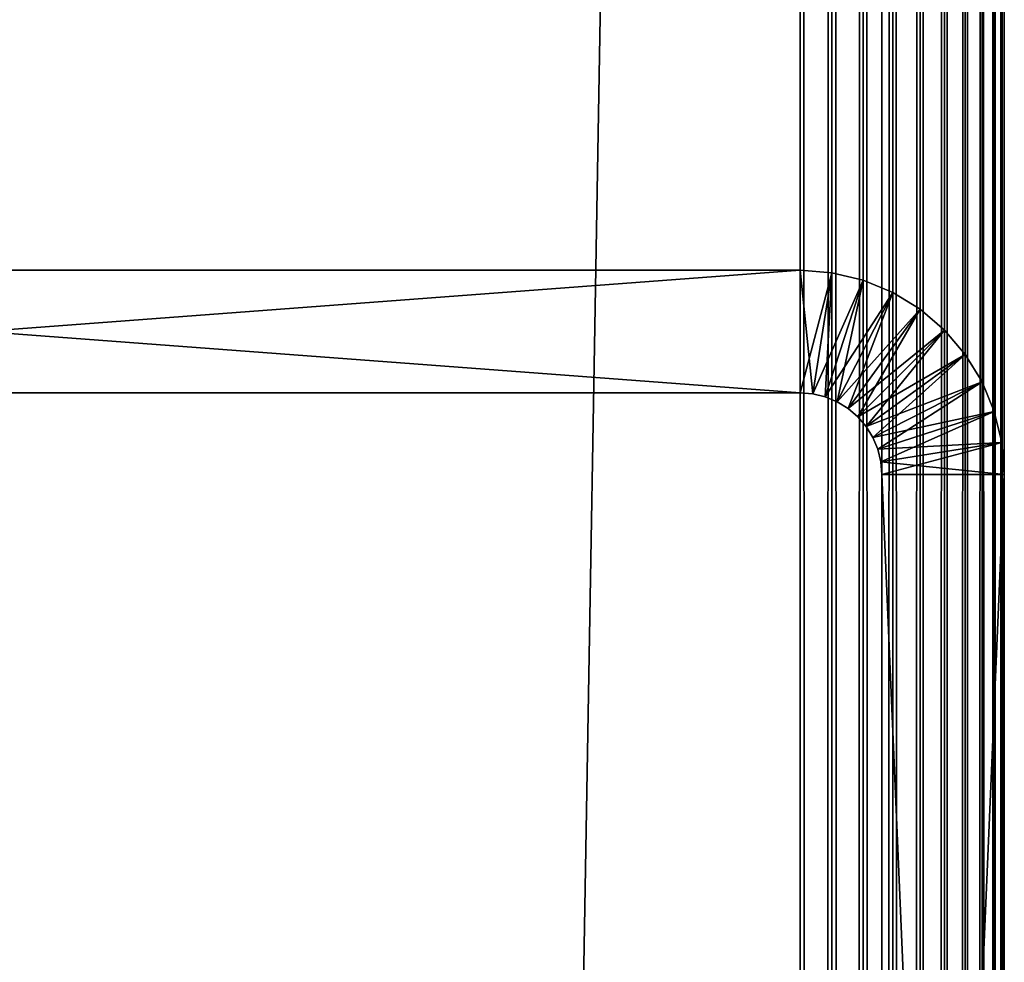
# Model space of a CAD drawing. Extents: x 0 to 554, y 0 to 1171.
# Drawn here: x 540 to 552, y 1015 to 1027 of the extents above; entities that cross this region are included whole.
import ezdxf

# ---------------------------------------------------------------- set-up
doc = ezdxf.new("R2010")
doc.units = 0
doc.header["$MEASUREMENT"] = 0

msp = doc.modelspace()

# ---------------------------------------------------------------- linework, layer by layer
for points in [[(529.452515, 1169.700073), (549.452454, 1169.700073), (529.452515, 1.700044)], [(529.452515, 1.700044), (549.452454, 1169.700073), (549.452454, 1.700044)], [(549.452454, 1169.700073, 40), (529.452515, 1169.700073, 40), (549.452454, 1.700044, 40)], [(549.452454, 1.700044, 40), (529.452515, 1169.700073, 40), (529.452515, 1.700044, 40)], [(549.452454, 1169.700073, 1.499999), (529.452515, 1169.700073, 1.499999), (549.452454, 1.700044, 1.499999)], [(549.452454, 1.700044, 1.499999), (529.452515, 1169.700073, 1.499999), (529.452515, 1.700044, 1.499999)], [(549.843628, 1169.700073, 0.030778), (549.843628, 1.700044, 0.030778), (549.452454, 1.700044)], [(549.843628, 1169.700073, 0.030778), (549.452454, 1.700044), (549.452454, 1169.700073)], [(549.452454, 1169.700073, 40), (549.452454, 1.700044, 40), (549.843628, 1.700044, 39.969219)], [(549.452454, 1169.700073, 40), (549.843628, 1.700044, 39.969219), (549.843628, 1169.700073, 39.969219)], [(550.225037, 1169.700073, 0.122357), (550.225037, 1.700044, 0.122357), (549.843628, 1.700044, 0.030778)], [(550.225037, 1169.700073, 0.122357), (549.843628, 1.700044, 0.030778), (549.843628, 1169.700073, 0.030778)], [(549.843628, 1169.700073, 39.969219), (549.843628, 1.700044, 39.969219), (550.225037, 1.700044, 39.877644)], [(549.843628, 1169.700073, 39.969219), (550.225037, 1.700044, 39.877644), (550.225037, 1169.700073, 39.877644)], [(550.587463, 1169.700073, 0.272483), (550.587463, 1.700044, 0.272483), (550.225037, 1.700044, 0.122357)], [(550.587463, 1169.700073, 0.272483), (550.225037, 1.700044, 0.122357), (550.225037, 1169.700073, 0.122357)], [(550.225037, 1169.700073, 39.877644), (550.225037, 1.700044, 39.877644), (550.587463, 1.700044, 39.727516)], [(550.225037, 1169.700073, 39.877644), (550.587463, 1.700044, 39.727516), (550.587463, 1169.700073, 39.727516)], [(550.452454, 1169.700073, 37.499996), (550.452454, 1169.700073, 2.499998), (550.452454, 1.700044, 37.499996)], [(550.452454, 1.700044, 37.499996), (550.452454, 1169.700073, 2.499998), (550.452454, 1.700044, 2.499998)], [(550.921997, 1169.700073, 0.477456), (550.921997, 1.700044, 0.477456), (550.587463, 1.700044, 0.272483)], [(550.921997, 1169.700073, 0.477456), (550.587463, 1.700044, 0.272483), (550.587463, 1169.700073, 0.272483)], [(550.587463, 1169.700073, 39.727516), (550.587463, 1.700044, 39.727516), (550.921997, 1.700044, 39.522541)], [(550.587463, 1169.700073, 39.727516), (550.921997, 1.700044, 39.522541), (550.921997, 1169.700073, 39.522541)], [(551.220276, 1169.700073, 0.732232), (551.220276, 1.700044, 0.732232), (550.921997, 1.700044, 0.477456)], [(551.220276, 1169.700073, 0.732232), (550.921997, 1.700044, 0.477456), (550.921997, 1169.700073, 0.477456)], [(550.921997, 1169.700073, 39.522541), (550.921997, 1.700044, 39.522541), (551.220276, 1.700044, 39.267769)], [(550.921997, 1169.700073, 39.522541), (551.220276, 1.700044, 39.267769), (551.220276, 1169.700073, 39.267769)], [(551.475037, 1169.700073, 1.030535), (551.475037, 1.700044, 1.030535), (551.220276, 1.700044, 0.732232)], [(551.475037, 1169.700073, 1.030535), (551.220276, 1.700044, 0.732232), (551.220276, 1169.700073, 0.732232)], [(551.220276, 1169.700073, 39.267769), (551.220276, 1.700044, 39.267769), (551.475037, 1.700044, 38.96946)], [(551.220276, 1169.700073, 39.267769), (551.475037, 1.700044, 38.96946), (551.475037, 1169.700073, 38.96946)], [(551.680054, 1169.700073, 1.365025), (551.680054, 1.700044, 1.365025), (551.475037, 1.700044, 1.030535)], [(551.680054, 1169.700073, 1.365025), (551.475037, 1.700044, 1.030535), (551.475037, 1169.700073, 1.030535)], [(551.475037, 1169.700073, 38.96946), (551.475037, 1.700044, 38.96946), (551.680054, 1.700044, 38.634975)], [(551.475037, 1169.700073, 38.96946), (551.680054, 1.700044, 38.634975), (551.680054, 1169.700073, 38.634975)], [(551.8302, 1169.700073, 1.727458), (551.8302, 1.700044, 1.727458), (551.680054, 1.700044, 1.365025)], [(551.8302, 1169.700073, 1.727458), (551.680054, 1.700044, 1.365025), (551.680054, 1169.700073, 1.365025)], [(551.680054, 1169.700073, 38.634975), (551.680054, 1.700044, 38.634975), (551.8302, 1.700044, 38.272541)], [(551.680054, 1169.700073, 38.634975), (551.8302, 1.700044, 38.272541), (551.8302, 1169.700073, 38.272541)], [(551.921753, 1169.700073, 2.108913), (551.921753, 1.700044, 2.108913), (551.8302, 1.700044, 1.727458)], [(551.921753, 1169.700073, 2.108913), (551.8302, 1.700044, 1.727458), (551.8302, 1169.700073, 1.727458)], [(551.8302, 1169.700073, 38.272541), (551.8302, 1.700044, 38.272541), (551.921753, 1.700044, 37.891087)], [(551.8302, 1169.700073, 38.272541), (551.921753, 1.700044, 37.891087), (551.921753, 1169.700073, 37.891087)], [(551.952454, 1169.700073, 2.499998), (551.952454, 1.700044, 2.499998), (551.921753, 1.700044, 2.108913)], [(551.952454, 1169.700073, 2.499998), (551.921753, 1.700044, 2.108913), (551.921753, 1169.700073, 2.108913)], [(551.921753, 1169.700073, 37.891087), (551.921753, 1.700044, 37.891087), (551.952454, 1.700044, 37.499996)], [(551.921753, 1169.700073, 37.891087), (551.952454, 1.700044, 37.499996), (551.952454, 1169.700073, 37.499996)], [(551.952454, 1169.700073, 2.499998), (551.952454, 1169.700073, 37.499996), (551.952454, 1.700044, 2.499998)], [(551.952454, 1.700044, 2.499998), (551.952454, 1169.700073, 37.499996), (551.952454, 1.700044, 37.499996)], [(549.452454, 1022.200012, 105), (549.452454, 1023.700012, 105), (529.452515, 1022.200012, 105)], [(529.452515, 1022.200012, 105), (549.452454, 1023.700012, 105), (529.452515, 1023.700012, 105)], [(529.452515, 1023.700012, 105), (549.452454, 1023.700012, 105), (529.452515, 1023.700012, 44.999996)], [(529.452515, 1023.700012, 44.999996), (549.452454, 1023.700012, 105), (549.452454, 1023.700012, 44.999996)], [(529.452515, 1022.200012, 44.999996), (529.452515, 1023.700012, 44.999996), (549.452454, 1022.200012, 44.999996)], [(549.452454, 1022.200012, 44.999996), (529.452515, 1023.700012, 44.999996), (549.452454, 1023.700012, 44.999996)], [(539.95282, 1023.700012, 62.525055), (540.037598, 1023.700012, 61.245308), (539.632202, 1023.700012, 62.481403)], [(539.632202, 1023.700012, 62.481403), (540.037598, 1023.700012, 61.245308), (539.641846, 1023.700012, 61.20472)], [(539.757568, 1023.700012, 67.5065), (539.660889, 1023.700012, 68.794281), (540.056335, 1023.700012, 68.751717)], [(539.757568, 1023.700012, 67.5065), (540.056335, 1023.700012, 68.751717), (540.075623, 1023.700012, 67.446915)], [(540.265198, 1023.700012, 62.609352), (540.42688, 1023.700012, 61.327034), (539.95282, 1023.700012, 62.525055)], [(539.95282, 1023.700012, 62.525055), (540.42688, 1023.700012, 61.327034), (540.037598, 1023.700012, 61.245308)], [(540.075623, 1023.700012, 67.446915), (540.056335, 1023.700012, 68.751717), (540.44519, 1023.700012, 68.668045)], [(540.075623, 1023.700012, 67.446915), (540.44519, 1023.700012, 68.668045), (540.383423, 1023.700012, 67.347145)], [(540.564209, 1023.700012, 62.732906), (541.169189, 1023.700012, 61.609863), (540.265198, 1023.700012, 62.609352)], [(540.265198, 1023.700012, 62.609352), (541.169189, 1023.700012, 61.609863), (540.80542, 1023.700012, 61.448994)], [(540.265198, 1023.700012, 62.609352), (540.80542, 1023.700012, 61.448994), (540.42688, 1023.700012, 61.327034)], [(540.383423, 1023.700012, 67.347145), (540.44519, 1023.700012, 68.668045), (540.823181, 1023.700012, 68.544189)], [(540.383423, 1023.700012, 67.347145), (540.823181, 1023.700012, 68.544189), (540.675903, 1023.700012, 67.208839)], [(540.844971, 1023.700012, 62.893681), (541.51416, 1023.700012, 61.807877), (540.564209, 1023.700012, 62.732906)], [(540.564209, 1023.700012, 62.732906), (541.51416, 1023.700012, 61.807877), (541.169189, 1023.700012, 61.609863)], [(540.675903, 1023.700012, 67.208839), (541.530151, 1023.700012, 68.181755), (540.948242, 1023.700012, 67.034256)], [(540.675903, 1023.700012, 67.208839), (540.823181, 1023.700012, 68.544189), (541.186157, 1023.700012, 68.381493)], [(540.675903, 1023.700012, 67.208839), (541.186157, 1023.700012, 68.381493), (541.530151, 1023.700012, 68.181755)], [(541.102905, 1023.700012, 63.089043), (541.836487, 1023.700012, 62.040867), (540.844971, 1023.700012, 62.893681)], [(540.844971, 1023.700012, 62.893681), (541.836487, 1023.700012, 62.040867), (541.51416, 1023.700012, 61.807877)], [(540.948242, 1023.700012, 67.034256), (541.530151, 1023.700012, 68.181755), (541.851257, 1023.700012, 67.947159)], [(540.948242, 1023.700012, 67.034256), (541.851257, 1023.700012, 67.947159), (541.196167, 1023.700012, 66.826286)], [(541.33374, 1023.700012, 63.315781), (542.132813, 1023.700012, 62.306274), (541.102905, 1023.700012, 63.089043)], [(541.102905, 1023.700012, 63.089043), (542.132813, 1023.700012, 62.306274), (541.836487, 1023.700012, 62.040867)], [(541.196167, 1023.700012, 66.826286), (541.851257, 1023.700012, 67.947159), (542.146179, 1023.700012, 67.680267)], [(541.196167, 1023.700012, 66.826286), (542.146179, 1023.700012, 67.680267), (541.415405, 1023.700012, 66.58831)], [(541.53363, 1023.700012, 63.570171), (542.634277, 1023.700012, 62.922398), (541.33374, 1023.700012, 63.315781)], [(542.634277, 1023.700012, 62.922398), (542.399658, 1023.700012, 62.601192), (541.33374, 1023.700012, 63.315781)], [(541.33374, 1023.700012, 63.315781), (542.399658, 1023.700012, 62.601192), (542.132813, 1023.700012, 62.306274)], [(541.415405, 1023.700012, 66.58831), (542.146179, 1023.700012, 67.680267), (542.411621, 1023.700012, 67.384018)], [(541.415405, 1023.700012, 66.58831), (542.411621, 1023.700012, 67.384018), (541.602356, 1023.700012, 66.324265)], [(541.699402, 1023.700012, 63.848049), (542.833984, 1023.700012, 63.266365), (541.53363, 1023.700012, 63.570171)], [(541.53363, 1023.700012, 63.570171), (542.833984, 1023.700012, 63.266365), (542.634277, 1023.700012, 62.922398)], [(541.602356, 1023.700012, 66.324265), (542.411621, 1023.700012, 67.384018), (542.644592, 1023.700012, 67.061638)], [(541.602356, 1023.700012, 66.324265), (542.644592, 1023.700012, 67.061638), (541.754089, 1023.700012, 66.038475)], [(541.828247, 1023.700012, 64.144836), (542.996704, 1023.700012, 63.629322), (541.699402, 1023.700012, 63.848049)], [(541.699402, 1023.700012, 63.848049), (542.996704, 1023.700012, 63.629322), (542.833984, 1023.700012, 63.266365)], [(541.754089, 1023.700012, 66.038475), (543.003479, 1023.700012, 66.352913), (541.867981, 1023.700012, 65.735634)], [(541.754089, 1023.700012, 66.038475), (542.644592, 1023.700012, 67.061638), (542.842651, 1023.700012, 66.716675)], [(541.754089, 1023.700012, 66.038475), (542.842651, 1023.700012, 66.716675), (543.003479, 1023.700012, 66.352913)], [(541.918152, 1023.700012, 64.455658), (543.120544, 1023.700012, 64.007294), (541.828247, 1023.700012, 64.144836)], [(541.828247, 1023.700012, 64.144836), (543.120544, 1023.700012, 64.007294), (542.996704, 1023.700012, 63.629322)], [(541.867981, 1023.700012, 65.735634), (543.003479, 1023.700012, 66.352913), (543.125427, 1023.700012, 65.974319)], [(541.867981, 1023.700012, 65.735634), (543.125427, 1023.700012, 65.974319), (541.942261, 1023.700012, 65.420708)], [(541.967529, 1023.700012, 64.775421), (543.204163, 1023.700012, 64.396149), (541.918152, 1023.700012, 64.455658)], [(541.918152, 1023.700012, 64.455658), (543.204163, 1023.700012, 64.396149), (543.120544, 1023.700012, 64.007294)], [(541.942261, 1023.700012, 65.420708), (543.125427, 1023.700012, 65.974319), (543.207153, 1023.700012, 65.585045)], [(541.942261, 1023.700012, 65.420708), (543.207153, 1023.700012, 65.585045), (541.975586, 1023.700012, 65.098885)], [(541.975586, 1023.700012, 65.098885), (543.247742, 1023.700012, 65.189377), (541.967529, 1023.700012, 64.775421)], [(541.967529, 1023.700012, 64.775421), (543.247742, 1023.700012, 65.189377), (543.246826, 1023.700012, 64.791618)], [(541.967529, 1023.700012, 64.775421), (543.246826, 1023.700012, 64.791618), (543.204163, 1023.700012, 64.396149)], [(541.975586, 1023.700012, 65.098885), (543.207153, 1023.700012, 65.585045), (543.247742, 1023.700012, 65.189377)], [(549.452454, 1022.200012, 105), (549.843628, 1023.66925, 105), (549.452454, 1023.700012, 105)], [(549.843628, 1023.66925, 105), (549.843628, 1023.66925, 44.999996), (549.452454, 1023.700012, 44.999996)], [(549.843628, 1023.66925, 105), (549.452454, 1023.700012, 44.999996), (549.452454, 1023.700012, 105)], [(549.452454, 1022.200012, 44.999996), (549.452454, 1023.700012, 44.999996), (549.608948, 1022.187683, 44.999996)], [(549.608948, 1022.187683, 44.999996), (549.452454, 1023.700012, 44.999996), (549.843628, 1023.66925, 44.999996)], [(549.608948, 1022.187683, 105), (549.843628, 1023.66925, 105), (549.452454, 1022.200012, 105)], [(549.608948, 1022.187683, 105), (550.225037, 1023.577698, 105), (549.843628, 1023.66925, 105)], [(549.608948, 1022.187683, 44.999996), (549.843628, 1023.66925, 44.999996), (549.761536, 1022.151123, 44.999996)], [(549.761536, 1022.151123, 105), (550.225037, 1023.577698, 105), (549.608948, 1022.187683, 105)], [(549.761536, 1022.151123, 44.999996), (549.843628, 1023.66925, 44.999996), (550.225037, 1023.577698, 44.999996)], [(549.761536, 1022.151123, 105), (550.587463, 1023.42749, 105), (550.225037, 1023.577698, 105)], [(549.761536, 1022.151123, 44.999996), (550.225037, 1023.577698, 44.999996), (549.906494, 1022.091003, 44.999996)], [(550.225037, 1023.577698, 105), (550.225037, 1023.577698, 44.999996), (549.843628, 1023.66925, 44.999996)], [(550.225037, 1023.577698, 105), (549.843628, 1023.66925, 44.999996), (549.843628, 1023.66925, 105)], [(549.906494, 1022.091003, 44.999996), (550.225037, 1023.577698, 44.999996), (550.587463, 1023.42749, 44.999996)], [(550.587463, 1023.42749, 105), (550.587463, 1023.42749, 44.999996), (550.225037, 1023.577698, 44.999996)], [(550.587463, 1023.42749, 105), (550.225037, 1023.577698, 44.999996), (550.225037, 1023.577698, 105)], [(549.906494, 1022.091003, 105), (550.587463, 1023.42749, 105), (549.761536, 1022.151123, 105)], [(549.906494, 1022.091003, 105), (550.921997, 1023.222595, 105), (550.587463, 1023.42749, 105)], [(549.906494, 1022.091003, 44.999996), (550.587463, 1023.42749, 44.999996), (550.040283, 1022.009033, 44.999996)], [(550.040283, 1022.009033, 44.999996), (550.587463, 1023.42749, 44.999996), (550.921997, 1023.222595, 44.999996)], [(550.921997, 1023.222595, 105), (550.921997, 1023.222595, 44.999996), (550.587463, 1023.42749, 44.999996)], [(550.921997, 1023.222595, 105), (550.587463, 1023.42749, 44.999996), (550.587463, 1023.42749, 105)], [(550.040283, 1022.009033, 105), (550.921997, 1023.222595, 105), (549.906494, 1022.091003, 105)], [(550.040283, 1022.009033, 105), (551.220276, 1022.967834, 105), (550.921997, 1023.222595, 105)], [(550.040283, 1022.009033, 44.999996), (550.921997, 1023.222595, 44.999996), (550.159607, 1021.907104, 44.999996)], [(550.159607, 1021.907104, 44.999996), (550.921997, 1023.222595, 44.999996), (551.220276, 1022.967834, 44.999996)], [(551.220276, 1022.967834, 105), (551.220276, 1022.967834, 44.999996), (550.921997, 1023.222595, 44.999996)], [(551.220276, 1022.967834, 105), (550.921997, 1023.222595, 44.999996), (550.921997, 1023.222595, 105)], [(550.159607, 1021.907104, 105), (551.220276, 1022.967834, 105), (550.040283, 1022.009033, 105)], [(550.159607, 1021.907104, 105), (551.475037, 1022.669556, 105), (551.220276, 1022.967834, 105)], [(550.159607, 1021.907104, 44.999996), (551.220276, 1022.967834, 44.999996), (550.261475, 1021.787903, 44.999996)], [(550.261475, 1021.787903, 44.999996), (551.220276, 1022.967834, 44.999996), (551.475037, 1022.669556, 44.999996)], [(551.475037, 1022.669556, 105), (551.475037, 1022.669556, 44.999996), (551.220276, 1022.967834, 44.999996)], [(551.475037, 1022.669556, 105), (551.220276, 1022.967834, 44.999996), (551.220276, 1022.967834, 105)], [(550.261475, 1021.787903, 105), (551.475037, 1022.669556, 105), (550.159607, 1021.907104, 105)], [(550.261475, 1021.787903, 105), (551.680054, 1022.335083, 105), (551.475037, 1022.669556, 105)], [(550.261475, 1021.787903, 44.999996), (551.475037, 1022.669556, 44.999996), (550.343506, 1021.653992, 44.999996)], [(550.343506, 1021.653992, 44.999996), (551.475037, 1022.669556, 44.999996), (551.680054, 1022.335083, 44.999996)], [(551.680054, 1022.335083, 105), (551.680054, 1022.335083, 44.999996), (551.475037, 1022.669556, 44.999996)], [(551.680054, 1022.335083, 105), (551.475037, 1022.669556, 44.999996), (551.475037, 1022.669556, 105)], [(550.343506, 1021.653992, 105), (551.680054, 1022.335083, 105), (550.261475, 1021.787903, 105)], [(550.343506, 1021.653992, 105), (551.8302, 1021.972534, 105), (551.680054, 1022.335083, 105)], [(550.343506, 1021.653992, 44.999996), (551.680054, 1022.335083, 44.999996), (550.403564, 1021.509033, 44.999996)], [(550.403564, 1021.509033, 44.999996), (551.680054, 1022.335083, 44.999996), (551.8302, 1021.972534, 44.999996)], [(551.8302, 1021.972534, 105), (551.8302, 1021.972534, 44.999996), (551.680054, 1022.335083, 44.999996)], [(551.8302, 1021.972534, 105), (551.680054, 1022.335083, 44.999996), (551.680054, 1022.335083, 105)], [(549.452454, 1022.200012, 105), (529.452515, 1022.200012, 105), (549.452454, 1022.200012, 44.999996)], [(549.452454, 1022.200012, 44.999996), (529.452515, 1022.200012, 105), (529.452515, 1022.200012, 44.999996)], [(549.452454, 1022.200012, 105), (549.452454, 1022.200012, 44.999996), (549.608948, 1022.187683, 44.999996)], [(549.452454, 1022.200012, 105), (549.608948, 1022.187683, 44.999996), (549.608948, 1022.187683, 105)], [(549.608948, 1022.187683, 105), (549.608948, 1022.187683, 44.999996), (549.761536, 1022.151123, 44.999996)], [(549.608948, 1022.187683, 105), (549.761536, 1022.151123, 44.999996), (549.761536, 1022.151123, 105)], [(549.761536, 1022.151123, 105), (549.761536, 1022.151123, 44.999996), (549.906494, 1022.091003, 44.999996)], [(549.761536, 1022.151123, 105), (549.906494, 1022.091003, 44.999996), (549.906494, 1022.091003, 105)], [(549.906494, 1022.091003, 105), (549.906494, 1022.091003, 44.999996), (550.040283, 1022.009033, 44.999996)], [(549.906494, 1022.091003, 105), (550.040283, 1022.009033, 44.999996), (550.040283, 1022.009033, 105)], [(550.040283, 1022.009033, 105), (550.040283, 1022.009033, 44.999996), (550.159607, 1021.907104, 44.999996)], [(550.040283, 1022.009033, 105), (550.159607, 1021.907104, 44.999996), (550.159607, 1021.907104, 105)], [(550.159607, 1021.907104, 105), (550.159607, 1021.907104, 44.999996), (550.261475, 1021.787903, 44.999996)], [(550.159607, 1021.907104, 105), (550.261475, 1021.787903, 44.999996), (550.261475, 1021.787903, 105)], [(550.403564, 1021.509033, 105), (551.8302, 1021.972534, 105), (550.343506, 1021.653992, 105)], [(550.403564, 1021.509033, 105), (551.921753, 1021.591187, 105), (551.8302, 1021.972534, 105)], [(550.403564, 1021.509033, 44.999996), (551.8302, 1021.972534, 44.999996), (550.440186, 1021.356445, 44.999996)], [(550.440186, 1021.356445, 44.999996), (551.8302, 1021.972534, 44.999996), (551.921753, 1021.591187, 44.999996)], [(551.921753, 1021.591187, 105), (551.921753, 1021.591187, 44.999996), (551.8302, 1021.972534, 44.999996)], [(551.921753, 1021.591187, 105), (551.8302, 1021.972534, 44.999996), (551.8302, 1021.972534, 105)], [(550.261475, 1021.787903, 105), (550.261475, 1021.787903, 44.999996), (550.343506, 1021.653992, 44.999996)], [(550.261475, 1021.787903, 105), (550.343506, 1021.653992, 44.999996), (550.343506, 1021.653992, 105)], [(550.343506, 1021.653992, 105), (550.343506, 1021.653992, 44.999996), (550.403564, 1021.509033, 44.999996)], [(550.343506, 1021.653992, 105), (550.403564, 1021.509033, 44.999996), (550.403564, 1021.509033, 105)], [(550.440186, 1021.356445, 105), (551.921753, 1021.591187, 105), (550.403564, 1021.509033, 105)], [(550.403564, 1021.509033, 105), (550.403564, 1021.509033, 44.999996), (550.440186, 1021.356445, 44.999996)], [(550.403564, 1021.509033, 105), (550.440186, 1021.356445, 44.999996), (550.440186, 1021.356445, 105)], [(550.440186, 1021.356445, 105), (551.952454, 1021.200073, 105), (551.921753, 1021.591187, 105)], [(550.440186, 1021.356445, 44.999996), (551.921753, 1021.591187, 44.999996), (550.452454, 1021.200073, 44.999996)], [(550.452454, 1021.200073, 44.999996), (551.921753, 1021.591187, 44.999996), (551.952454, 1021.200073, 44.999996)], [(551.952454, 1021.200073, 105), (551.952454, 1021.200073, 44.999996), (551.921753, 1021.591187, 44.999996)], [(551.952454, 1021.200073, 105), (551.921753, 1021.591187, 44.999996), (551.921753, 1021.591187, 105)], [(550.440186, 1021.356445, 105), (550.440186, 1021.356445, 44.999996), (550.452454, 1021.200073, 44.999996)], [(550.440186, 1021.356445, 105), (550.452454, 1021.200073, 44.999996), (550.452454, 1021.200073, 105)], [(550.452454, 1021.200073, 105), (551.952454, 1021.200073, 105), (550.440186, 1021.356445, 105)], [(550.452454, 1004.75, 51.818653), (550.452454, 1021.200073, 105), (550.452454, 1005.049927, 51.608692)], [(550.452454, 1005.049927, 51.608692), (550.452454, 1021.200073, 105), (550.452454, 1005.308777, 51.349854)], [(550.452454, 1005.518677, 48.949997), (550.452454, 1005.673401, 49.281757), (550.452454, 1021.200073, 44.999996)], [(550.452454, 1021.200073, 44.999996), (550.452454, 1005.673401, 49.281757), (550.452454, 1005.768066, 49.635334)], [(550.452454, 1021.200073, 44.999996), (550.452454, 1005.768066, 49.635334), (550.452454, 1005.799988, 49.999996)], [(550.452454, 1005.799988, 49.999996), (550.452454, 1005.768066, 50.364658), (550.452454, 1021.200073, 44.999996)], [(550.452454, 1021.200073, 44.999996), (550.452454, 1005.768066, 50.364658), (550.452454, 1005.673401, 50.718239)], [(550.452454, 1021.200073, 44.999996), (550.452454, 1005.673401, 50.718239), (550.452454, 1021.200073, 105)], [(550.452454, 1021.200073, 105), (550.452454, 1005.673401, 50.718239), (550.452454, 1005.518677, 51.049999)], [(550.452454, 1021.200073, 105), (550.452454, 1005.518677, 51.049999), (550.452454, 1005.308777, 51.349854)], [(550.452454, 1004.418274, 48.026642), (550.452454, 1004.75, 48.181347), (550.452454, 1021.200073, 44.999996)], [(550.452454, 986.200012, 44.999996), (550.452454, 1003.700012, 47.899998), (550.452454, 1021.200073, 44.999996)], [(550.452454, 1021.200073, 44.999996), (550.452454, 1003.700012, 47.899998), (550.452454, 1004.064697, 47.931904)], [(550.452454, 1021.200073, 44.999996), (550.452454, 1004.064697, 47.931904), (550.452454, 1004.418274, 48.026642)], [(550.452454, 1004.75, 48.181347), (550.452454, 1005.049927, 48.391304), (550.452454, 1021.200073, 44.999996)], [(550.452454, 1021.200073, 44.999996), (550.452454, 1005.049927, 48.391304), (550.452454, 1005.308777, 48.650146)], [(550.452454, 1021.200073, 44.999996), (550.452454, 1005.308777, 48.650146), (550.452454, 1005.518677, 48.949997)], [(550.452454, 1004.75, 51.818653), (550.452454, 1004.418274, 51.973354), (550.452454, 1021.200073, 105)], [(550.452454, 1021.200073, 105), (550.452454, 1004.418274, 51.973354), (550.452454, 1004.064697, 52.068096)], [(550.452454, 1021.200073, 105), (550.452454, 1004.064697, 52.068096), (550.452454, 986.200012, 105)], [(550.452454, 986.200012, 105), (551.952454, 986.200012, 105), (550.452454, 1021.200073, 105)], [(550.452454, 1021.200073, 105), (551.952454, 986.200012, 105), (551.952454, 1021.200073, 105)], [(550.452454, 1021.200073, 44.999996), (551.952454, 1021.200073, 44.999996), (550.452454, 986.200012, 44.999996)], [(550.452454, 986.200012, 44.999996), (551.952454, 1021.200073, 44.999996), (551.952454, 986.200012, 44.999996)], [(551.952454, 1005.768066, 50.364658), (551.952454, 1005.799988, 49.999996), (551.952454, 1021.200073, 44.999996)], [(551.952454, 1021.200073, 44.999996), (551.952454, 1005.799988, 49.999996), (551.952454, 1005.768066, 49.635334)], [(551.952454, 1005.768066, 49.635334), (551.952454, 1005.673401, 49.281757), (551.952454, 1021.200073, 44.999996)], [(551.952454, 1021.200073, 44.999996), (551.952454, 1005.673401, 49.281757), (551.952454, 1005.518677, 48.949997)], [(551.952454, 1021.200073, 44.999996), (551.952454, 1005.518677, 48.949997), (551.952454, 1005.308777, 48.650146)], [(551.952454, 1005.308777, 48.650146), (551.952454, 1005.049927, 48.391304), (551.952454, 1021.200073, 44.999996)], [(551.952454, 1021.200073, 44.999996), (551.952454, 1005.049927, 48.391304), (551.952454, 1004.75, 48.181347)], [(551.952454, 1021.200073, 44.999996), (551.952454, 1004.75, 48.181347), (551.952454, 1004.418274, 48.026642)], [(551.952454, 1004.418274, 48.026642), (551.952454, 1004.064697, 47.931904), (551.952454, 1021.200073, 44.999996)], [(551.952454, 1021.200073, 44.999996), (551.952454, 1004.064697, 47.931904), (551.952454, 1003.700012, 47.899998)], [(551.952454, 1021.200073, 44.999996), (551.952454, 1003.700012, 47.899998), (551.952454, 986.200012, 44.999996)], [(551.952454, 1004.064697, 52.068096), (551.952454, 1004.418274, 51.973354), (551.952454, 1021.200073, 105)], [(551.952454, 1021.200073, 105), (551.952454, 1004.418274, 51.973354), (551.952454, 1004.75, 51.818653)], [(551.952454, 1021.200073, 105), (551.952454, 1004.75, 51.818653), (551.952454, 1005.049927, 51.608692)], [(551.952454, 1005.049927, 51.608692), (551.952454, 1005.308777, 51.349854), (551.952454, 1021.200073, 105)], [(551.952454, 1021.200073, 105), (551.952454, 1005.308777, 51.349854), (551.952454, 1005.518677, 51.049999)], [(551.952454, 1021.200073, 105), (551.952454, 1005.518677, 51.049999), (551.952454, 1021.200073, 44.999996)], [(551.952454, 1021.200073, 44.999996), (551.952454, 1005.518677, 51.049999), (551.952454, 1005.673401, 50.718239)], [(551.952454, 1021.200073, 44.999996), (551.952454, 1005.673401, 50.718239), (551.952454, 1005.768066, 50.364658)], [(551.952454, 986.200012, 105), (551.952454, 1003.335327, 52.068096), (551.952454, 1021.200073, 105)], [(551.952454, 1021.200073, 105), (551.952454, 1003.335327, 52.068096), (551.952454, 1003.700012, 52.099998)], [(551.952454, 1021.200073, 105), (551.952454, 1003.700012, 52.099998), (551.952454, 1004.064697, 52.068096)]]:
    msp.add_3dface(points)

doc.saveas('drawing.dxf')
